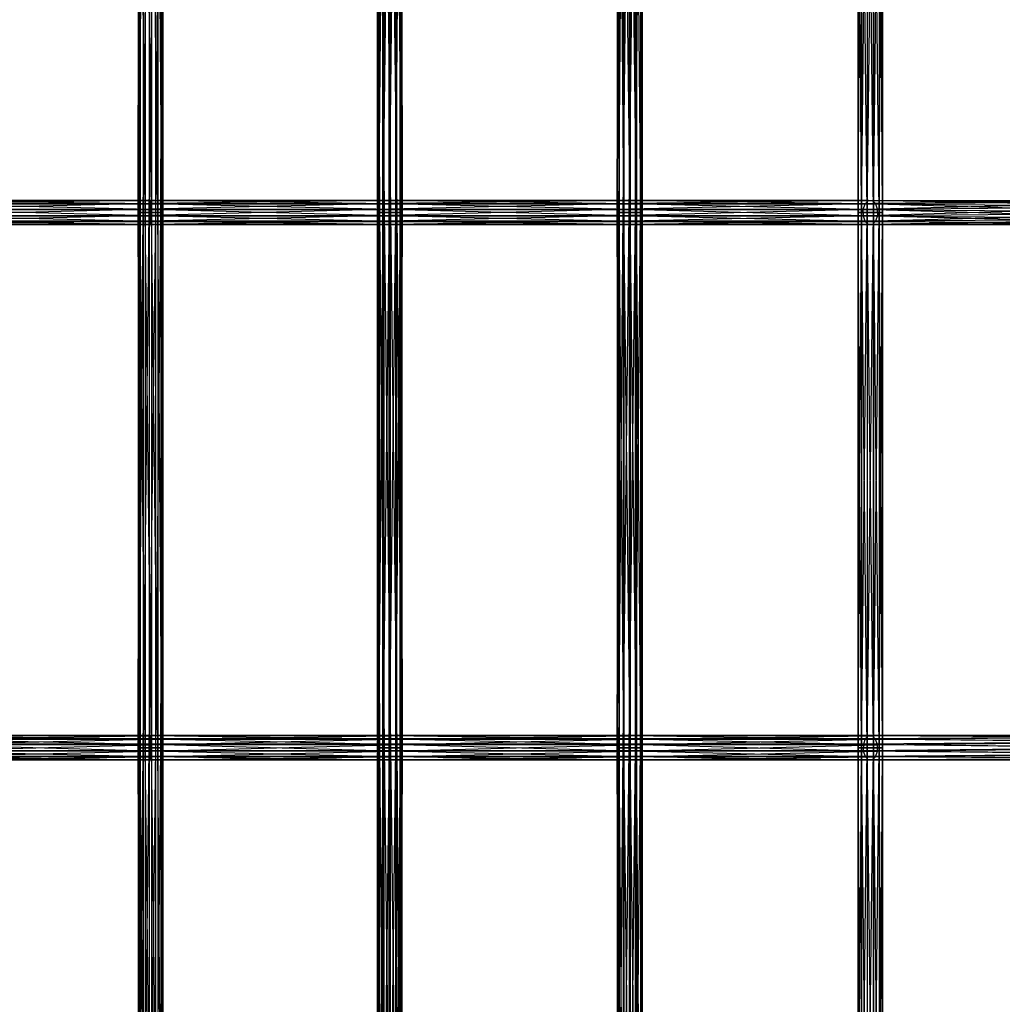
# Model space of a CAD drawing. Units: millimetres. Extents: x -298 to 2507, y -1378 to 4244.
# Drawn here: x 755 to 952, y 1007 to 1204 of the extents above; entities that cross this region are included whole.
import ezdxf

# ---------------------------------------------------------------- set-up
doc = ezdxf.new("R2010")
doc.units = ezdxf.units.MM
doc.header["$MEASUREMENT"] = 0

# ---------------------------------------------------------------- blocks, each defined once
blk = doc.blocks.new('New Object 1(25)')
at = {"linetype": 'Continuous', "ltscale": 1000}
for p, q in [((-313.19, -52.87), (-313.19, -160.21)), ((-313.19, -160.21), (-312.97, -52.87)), ((-312.73, -160.21), (-313.19, -52.87)), ((-312.97, -52.87), (-312.97, -160.21)), ((-312.97, -160.21), (-312.15, -52.87)), ((-312.73, -52.87), (-312.73, -160.21)), ((-311.74, -160.21), (-312.73, -52.87)), ((-312.15, -52.87), (-312.15, -160.21)), ((-312.15, -160.21), (-310.94, -52.87)), ((-311.74, -52.87), (-311.74, -160.21)), ((-310.46, -160.21), (-311.74, -52.87)), ((-310.94, -52.87), (-310.94, -160.21)), ((-310.94, -160.21), (-309.65, -52.87)), ((-310.46, -52.87), (-310.46, -160.21)), ((-309.24, -160.21), (-310.46, -52.87)), ((-309.65, -160.21), (-309.65, -52.87)), ((-309.65, -160.21), (-308.65, -52.87)), ((-309.24, -52.87), (-309.24, -160.21)), ((-308.41, -160.21), (-309.24, -52.87)), ((-308.65, -52.87), (-308.65, -160.21)), ((-308.65, -160.21), (-308.2, -52.87)), ((-308.41, -52.87), (-308.41, -160.21)), ((-308.2, -160.21), (-308.41, -52.87)), ((-308.2, -52.87), (-308.2, -160.21)), ((-265.21, -160.21), (-265.21, -52.87)), ((-265.21, -52.87), (-264.8, -160.21)), ((-264.96, -52.87), (-265.21, -160.21)), ((-264.96, -160.21), (-264.96, -52.87)), ((-264.11, -52.87), (-264.96, -160.21)), ((-264.8, -160.21), (-264.8, -52.87)), ((-264.8, -52.87), (-263.83, -160.21)), ((-264.11, -160.21), (-264.11, -52.87)), ((-262.88, -52.87), (-264.11, -160.21)), ((-263.83, -160.21), (-263.83, -52.87)), ((-263.83, -52.87), (-262.56, -160.21)), ((-262.88, -160.21), (-262.88, -52.87)), ((-261.61, -52.87), (-262.88, -160.21)), ((-262.56, -160.21), (-262.56, -52.87)), ((-262.56, -52.87), (-261.33, -160.21)), ((-260.64, -52.87), (-261.61, -160.21)), ((-261.61, -52.87), (-261.61, -160.21)), ((-261.33, -160.21), (-261.33, -52.87)), ((-261.33, -52.87), (-260.48, -160.21)), ((-260.64, -160.21), (-260.64, -52.87)), ((-260.22, -52.87), (-260.64, -160.21)), ((-260.48, -160.21), (-260.48, -52.87)), ((-260.48, -52.87), (-260.22, -160.21)), ((-260.22, -160.21), (-260.22, -52.87)), ((-217.13, -52.87), (-217.13, -160.21)), ((-217.13, -160.21), (-216.84, -52.87)), ((-216.75, -160.21), (-217.13, -52.87)), ((-216.84, -52.87), (-216.84, -160.21)), ((-216.84, -160.21), (-215.96, -52.87)), ((-216.75, -52.87), (-216.75, -160.21)), ((-215.81, -160.21), (-216.75, -52.87)), ((-215.96, -52.87), (-215.96, -160.21)), ((-215.96, -160.21), (-214.72, -52.87)), ((-215.81, -52.87), (-215.81, -160.21)), ((-214.55, -160.21), (-215.81, -52.87)), ((-214.72, -52.87), (-214.72, -160.21)), ((-214.72, -160.21), (-213.46, -52.87)), ((-214.55, -52.87), (-214.55, -160.21)), ((-213.31, -160.21), (-214.55, -52.87)), ((-213.46, -160.21), (-213.46, -52.87)), ((-213.46, -160.21), (-212.51, -52.87)), ((-213.31, -52.87), (-213.31, -160.21)), ((-212.43, -160.21), (-213.31, -52.87)), ((-212.51, -52.87), (-212.51, -160.21)), ((-212.51, -160.21), (-212.13, -52.87)), ((-212.43, -52.87), (-212.43, -160.21)), ((-212.13, -160.21), (-212.43, -52.87)), ((-212.13, -52.87), (-212.13, -160.21)), ((-168.84, -52.87), (-168.84, -160.21)), ((-168.84, -160.21), (-168.19, -52.87)), ((-168.84, -52.87), (-168.84, -160.21)), ((-168.84, -160.21), (-168.84, -52.87)), ((-168.18, -160.21), (-168.84, -52.87)), ((-168.19, -52.87), (-168.19, -160.21)), ((-168.19, -160.21), (-167.07, -52.87)), ((-168.18, -52.87), (-168.18, -160.21)), ((-167.06, -160.21), (-168.18, -52.87)), ((-167.07, -52.87), (-167.07, -160.21)), ((-167.07, -160.21), (-165.77, -52.87)), ((-167.06, -52.87), (-167.06, -160.21)), ((-165.76, -160.21), (-167.06, -52.87)), ((-165.77, -52.87), (-165.77, -160.21)), ((-165.77, -160.21), (-164.65, -52.87)), ((-164.64, -160.21), (-165.76, -52.87)), ((-165.76, -160.21), (-165.76, -52.87)), ((-164.65, -52.87), (-164.65, -160.21)), ((-164.65, -160.21), (-164, -52.87)), ((-164.64, -52.87), (-164.64, -160.21)), ((-164, -160.21), (-164.64, -52.87)), ((-164, -52.87), (-164, -160.21)), ((-164, -52.87), (-164, -160.21)), ((-164, -160.21), (-164, -52.87)), ((-358.59, -157.79), (-310.7, -157.79)), ((-310.7, -157.79), (-358.59, -158.41)), ((-310.7, -157.81), (-358.59, -157.79)), ((-358.59, -157.81), (-310.7, -157.81)), ((-310.7, -158.48), (-358.59, -157.81)), ((-310.7, -157.79), (-310.7, -158.41)), ((-310.7, -157.81), (-310.7, -157.79)), ((-310.7, -157.79), (-262.72, -157.79)), ((-262.72, -157.79), (-310.7, -158.41)), ((-262.72, -157.81), (-310.7, -157.79)), ((-310.7, -158.48), (-310.7, -157.81)), ((-310.7, -157.81), (-262.72, -157.81)), ((-262.72, -158.48), (-310.7, -157.81)), ((-262.72, -157.79), (-262.72, -158.41)), ((-262.72, -157.81), (-262.72, -157.79)), ((-262.72, -157.79), (-214.63, -157.79)), ((-214.63, -157.79), (-262.72, -158.41)), ((-214.63, -157.81), (-262.72, -157.79)), ((-262.72, -158.48), (-262.72, -157.81)), ((-262.72, -157.81), (-214.63, -157.81)), ((-214.63, -158.48), (-262.72, -157.81)), ((-214.63, -157.79), (-214.63, -158.41)), ((-214.63, -157.81), (-214.63, -157.79)), ((-214.63, -157.79), (-166.06, -157.79)), ((-166.06, -157.79), (-214.63, -158.41)), ((-166.81, -157.81), (-214.63, -157.79)), ((-214.63, -158.48), (-214.63, -157.81)), ((-214.63, -157.81), (-166.81, -157.81)), ((-167.46, -158.48), (-214.63, -157.81)), ((-167.46, -158.48), (-166.81, -157.81)), ((-166.81, -157.81), (-166.06, -157.79)), ((-166.81, -157.81), (-108.15, -158.02)), ((-108.52, -158.91), (-166.81, -157.81)), ((-166.06, -157.79), (-107.21, -157.71)), ((-166.06, -157.79), (-165.4, -158.41)), ((-108.15, -158.02), (-166.06, -157.79)), ((-107.21, -157.71), (-165.4, -158.41)), ((-358.59, -158.41), (-310.7, -158.41)), ((-310.7, -158.41), (-358.59, -159.52)), ((-358.59, -158.48), (-310.7, -158.48)), ((-310.7, -159.61), (-358.59, -158.48)), ((-358.59, -159.52), (-310.7, -159.52)), ((-310.7, -159.52), (-358.59, -160.82)), ((-358.59, -159.61), (-310.7, -159.61)), ((-310.7, -160.9), (-358.59, -159.61)), ((-310.7, -158.41), (-310.7, -159.52)), ((-310.7, -158.41), (-262.72, -158.41)), ((-262.72, -158.41), (-310.7, -159.52)), ((-310.7, -159.61), (-310.7, -158.48)), ((-310.7, -158.48), (-262.72, -158.48)), ((-262.72, -159.61), (-310.7, -158.48)), ((-310.7, -159.52), (-310.7, -160.82)), ((-310.7, -159.52), (-262.72, -159.52)), ((-262.72, -159.52), (-310.7, -160.82)), ((-310.7, -160.9), (-310.7, -159.61)), ((-310.7, -159.61), (-262.72, -159.61)), ((-262.72, -160.9), (-310.7, -159.61)), ((-262.72, -158.41), (-262.72, -159.52)), ((-262.72, -158.41), (-214.63, -158.41)), ((-214.63, -158.41), (-262.72, -159.52)), ((-262.72, -159.61), (-262.72, -158.48)), ((-262.72, -158.48), (-214.63, -158.48)), ((-214.63, -159.61), (-262.72, -158.48)), ((-262.72, -159.52), (-262.72, -160.82)), ((-262.72, -159.52), (-214.63, -159.52)), ((-214.63, -159.52), (-262.72, -160.82)), ((-262.72, -160.9), (-262.72, -159.61)), ((-262.72, -159.61), (-214.63, -159.61)), ((-214.63, -160.9), (-262.72, -159.61)), ((-214.63, -158.41), (-214.63, -159.52)), ((-214.63, -158.41), (-165.4, -158.41)), ((-165.4, -158.41), (-214.63, -159.52)), ((-214.63, -159.61), (-214.63, -158.48)), ((-214.63, -158.48), (-167.46, -158.48)), ((-167.82, -159.61), (-214.63, -158.48)), ((-214.63, -159.52), (-214.63, -160.82)), ((-214.63, -159.52), (-165.02, -159.52)), ((-165.02, -159.52), (-214.63, -160.82)), ((-214.63, -160.9), (-214.63, -159.61)), ((-214.63, -159.61), (-167.82, -159.61)), ((-167.81, -160.9), (-214.63, -159.61)), ((-167.82, -159.61), (-167.46, -158.48)), ((-167.81, -160.9), (-167.82, -159.61)), ((-167.82, -159.61), (-108.22, -160.16)), ((-107.33, -161.41), (-167.82, -159.61)), ((-167.46, -158.48), (-108.52, -158.91)), ((-108.22, -160.16), (-167.46, -158.48)), ((-165.4, -158.41), (-105.95, -158.07)), ((-165.4, -158.41), (-165.02, -159.52)), ((-105.95, -158.07), (-165.02, -159.52)), ((-165.02, -159.52), (-104.71, -159.01)), ((-165.02, -159.52), (-165, -160.82)), ((-104.71, -159.01), (-165, -160.82)), ((-358.59, -160.82), (-310.7, -160.82)), ((-310.7, -160.82), (-358.59, -161.94)), ((-358.59, -160.9), (-310.7, -160.9)), ((-310.7, -162), (-358.59, -160.9)), ((-313.19, -160.21), (-312.97, -160.21)), ((-312.73, -160.21), (-313.19, -160.21)), ((-313.19, -160.21), (-313.19, -267.54)), ((-313.19, -267.54), (-312.97, -160.21)), ((-312.73, -267.54), (-313.19, -160.21)), ((-312.97, -160.21), (-312.15, -160.21)), ((-312.97, -160.21), (-312.97, -267.54)), ((-312.97, -267.54), (-312.15, -160.21)), ((-311.74, -160.21), (-312.73, -160.21)), ((-312.73, -160.21), (-312.73, -267.54)), ((-311.74, -267.54), (-312.73, -160.21)), ((-312.15, -160.21), (-310.94, -160.21)), ((-312.15, -160.21), (-312.15, -267.54)), ((-312.15, -267.54), (-310.94, -160.21)), ((-310.46, -160.21), (-311.74, -160.21)), ((-311.74, -160.21), (-311.74, -267.54)), ((-310.46, -267.54), (-311.74, -160.21)), ((-310.94, -160.21), (-309.65, -160.21)), ((-310.94, -160.21), (-310.94, -267.54)), ((-310.94, -267.54), (-309.65, -160.21)), ((-310.7, -160.82), (-310.7, -161.94)), ((-310.7, -160.82), (-262.72, -160.82)), ((-262.72, -160.82), (-310.7, -161.94)), ((-310.7, -162), (-310.7, -160.9)), ((-310.7, -160.9), (-262.72, -160.9)), ((-262.72, -162), (-310.7, -160.9)), ((-309.24, -160.21), (-310.46, -160.21)), ((-310.46, -160.21), (-310.46, -267.54)), ((-309.24, -267.54), (-310.46, -160.21)), ((-309.65, -160.21), (-308.65, -160.21)), ((-309.65, -267.54), (-309.65, -160.21)), ((-309.65, -267.54), (-308.65, -160.21)), ((-308.41, -160.21), (-309.24, -160.21)), ((-309.24, -160.21), (-309.24, -267.54)), ((-308.41, -267.54), (-309.24, -160.21)), ((-308.65, -160.21), (-308.2, -160.21)), ((-308.65, -160.21), (-308.65, -267.54)), ((-308.65, -267.54), (-308.2, -160.21)), ((-308.2, -160.21), (-308.41, -160.21)), ((-308.41, -160.21), (-308.41, -267.54)), ((-308.2, -267.54), (-308.41, -160.21)), ((-308.2, -160.21), (-308.2, -267.54)), ((-265.21, -267.54), (-265.21, -160.21)), ((-265.21, -160.21), (-264.8, -267.54)), ((-265.21, -160.21), (-264.8, -160.21)), ((-264.96, -160.21), (-265.21, -267.54)), ((-264.96, -160.21), (-265.21, -160.21)), ((-264.96, -267.54), (-264.96, -160.21)), ((-264.11, -160.21), (-264.96, -267.54)), ((-264.11, -160.21), (-264.96, -160.21)), ((-264.8, -267.54), (-264.8, -160.21)), ((-264.8, -160.21), (-263.83, -267.54)), ((-264.8, -160.21), (-263.83, -160.21)), ((-264.11, -267.54), (-264.11, -160.21)), ((-262.88, -160.21), (-264.11, -267.54)), ((-262.88, -160.21), (-264.11, -160.21)), ((-263.83, -267.54), (-263.83, -160.21)), ((-263.83, -160.21), (-262.56, -267.54)), ((-263.83, -160.21), (-262.56, -160.21)), ((-262.88, -267.54), (-262.88, -160.21)), ((-261.61, -160.21), (-262.88, -267.54)), ((-261.61, -160.21), (-262.88, -160.21)), ((-262.72, -160.82), (-262.72, -161.94)), ((-262.72, -160.82), (-214.63, -160.82)), ((-214.63, -160.82), (-262.72, -161.94)), ((-262.72, -162), (-262.72, -160.9)), ((-262.72, -160.9), (-214.63, -160.9)), ((-214.63, -162), (-262.72, -160.9)), ((-262.56, -267.54), (-262.56, -160.21)), ((-262.56, -160.21), (-261.33, -267.54)), ((-262.56, -160.21), (-261.33, -160.21)), ((-260.64, -160.21), (-261.61, -267.54)), ((-260.64, -160.21), (-261.61, -160.21)), ((-261.61, -160.21), (-261.61, -267.54)), ((-261.33, -267.54), (-261.33, -160.21)), ((-261.33, -160.21), (-260.48, -267.55)), ((-261.33, -160.21), (-260.48, -160.21)), ((-260.64, -267.54), (-260.64, -160.21)), ((-260.22, -160.21), (-260.64, -267.54)), ((-260.22, -160.21), (-260.64, -160.21)), ((-260.48, -267.55), (-260.48, -160.21)), ((-260.48, -160.21), (-260.22, -267.54)), ((-260.48, -160.21), (-260.22, -160.21)), ((-260.22, -267.54), (-260.22, -160.21)), ((-217.13, -160.21), (-216.84, -160.21)), ((-216.75, -160.21), (-217.13, -160.21)), ((-217.13, -160.21), (-217.13, -267.54)), ((-217.13, -267.54), (-216.84, -160.21)), ((-216.75, -267.54), (-217.13, -160.21)), ((-216.84, -160.21), (-215.96, -160.21)), ((-216.84, -160.21), (-216.84, -267.54)), ((-216.84, -267.54), (-215.96, -160.21)), ((-215.81, -160.21), (-216.75, -160.21)), ((-216.75, -160.21), (-216.75, -267.54)), ((-215.81, -267.54), (-216.75, -160.21)), ((-215.96, -160.21), (-214.72, -160.21)), ((-215.96, -160.21), (-215.96, -267.54)), ((-215.96, -267.54), (-214.72, -160.21)), ((-214.55, -160.21), (-215.81, -160.21)), ((-215.81, -160.21), (-215.81, -267.54)), ((-214.55, -267.54), (-215.81, -160.21)), ((-214.72, -160.21), (-213.46, -160.21)), ((-214.72, -160.21), (-214.72, -267.54)), ((-214.72, -267.54), (-213.46, -160.21)), ((-214.63, -160.82), (-214.63, -161.94)), ((-214.63, -160.82), (-165, -160.82)), ((-165, -160.82), (-214.63, -161.94)), ((-214.63, -162), (-214.63, -160.9)), ((-214.63, -160.9), (-167.81, -160.9)), ((-167.42, -162), (-214.63, -160.9)), ((-213.31, -160.21), (-214.55, -160.21)), ((-214.55, -160.21), (-214.55, -267.54)), ((-213.31, -267.55), (-214.55, -160.21)), ((-213.46, -160.21), (-212.51, -160.21)), ((-213.46, -267.54), (-213.46, -160.21)), ((-213.46, -267.54), (-212.51, -160.21)), ((-212.43, -160.21), (-213.31, -160.21)), ((-213.31, -160.21), (-213.31, -267.55)), ((-212.43, -267.55), (-213.31, -160.21)), ((-212.51, -160.21), (-212.13, -160.21)), ((-212.51, -160.21), (-212.51, -267.54)), ((-212.51, -267.54), (-212.13, -160.21)), ((-212.13, -160.21), (-212.43, -160.21)), ((-212.43, -160.21), (-212.43, -267.55)), ((-212.13, -267.55), (-212.43, -160.21)), ((-212.13, -160.21), (-212.13, -267.55)), ((-168.84, -160.21), (-168.19, -160.21)), ((-168.18, -160.21), (-168.84, -160.21)), ((-168.84, -160.21), (-168.84, -267.54)), ((-168.84, -267.54), (-168.19, -160.21)), ((-168.84, -160.21), (-168.84, -267.54)), ((-168.84, -267.54), (-168.84, -160.21)), ((-168.18, -267.54), (-168.84, -160.21)), ((-168.19, -160.21), (-167.07, -160.21)), ((-168.19, -160.21), (-168.19, -267.54)), ((-168.19, -267.54), (-167.07, -160.21)), ((-167.06, -160.21), (-168.18, -160.21)), ((-168.18, -160.21), (-168.18, -267.54)), ((-167.06, -267.54), (-168.18, -160.21)), ((-167.42, -162), (-167.81, -160.9)), ((-167.81, -160.9), (-107.33, -161.41)), ((-106.09, -162.34), (-167.81, -160.9)), ((-167.07, -160.21), (-165.77, -160.21)), ((-167.07, -160.21), (-167.07, -267.54)), ((-167.07, -267.54), (-165.77, -160.21)), ((-165.76, -160.21), (-167.06, -160.21)), ((-167.06, -160.21), (-167.06, -267.54)), ((-165.76, -267.54), (-167.06, -160.21)), ((-103.52, -161.51), (-166.01, -162.6)), ((-165.77, -160.21), (-164.65, -160.21)), ((-165.77, -160.21), (-165.77, -267.54)), ((-165.77, -267.54), (-164.65, -160.21)), ((-164.64, -160.21), (-165.76, -160.21)), ((-164.64, -267.54), (-165.76, -160.21)), ((-165.76, -267.54), (-165.76, -160.21)), ((-103.82, -160.27), (-165.37, -161.94)), ((-165, -160.82), (-165.37, -161.94)), ((-103.52, -161.51), (-165.37, -161.94)), ((-165, -160.82), (-103.82, -160.27)), ((-164.65, -160.21), (-164, -160.21)), ((-164.65, -160.21), (-164.65, -267.54)), ((-164.65, -267.54), (-164, -160.21)), ((-164, -160.21), (-164.64, -160.21)), ((-164.64, -160.21), (-164.64, -267.54)), ((-164, -267.54), (-164.64, -160.21)), ((-164, -160.21), (-164, -267.54)), ((-164, -160.21), (-164, -267.54)), ((-164, -267.54), (-164, -160.21)), ((-310.7, -161.94), (-358.59, -161.94)), ((-310.7, -161.94), (-358.59, -162.6)), ((-358.59, -162), (-310.7, -162)), ((-310.7, -162.63), (-358.59, -162)), ((-358.59, -162.6), (-310.7, -162.6)), ((-310.7, -162.6), (-358.59, -162.63)), ((-358.59, -162.63), (-310.7, -162.63)), ((-310.7, -161.94), (-310.7, -162.6)), ((-262.72, -161.94), (-310.7, -161.94)), ((-262.72, -161.94), (-310.7, -162.6)), ((-310.7, -162.63), (-310.7, -162)), ((-310.7, -162), (-262.72, -162)), ((-262.72, -162.63), (-310.7, -162)), ((-310.7, -162.6), (-310.7, -162.63)), ((-310.7, -162.6), (-262.72, -162.6)), ((-262.72, -162.6), (-310.7, -162.63)), ((-310.7, -162.63), (-262.72, -162.63)), ((-262.72, -161.94), (-262.72, -162.6)), ((-214.63, -161.94), (-262.72, -161.94)), ((-214.63, -161.94), (-262.72, -162.6)), ((-262.72, -162.63), (-262.72, -162)), ((-262.72, -162), (-214.63, -162)), ((-214.63, -162.63), (-262.72, -162)), ((-262.72, -162.6), (-262.72, -162.63)), ((-262.72, -162.6), (-214.63, -162.6)), ((-214.63, -162.6), (-262.72, -162.63)), ((-262.72, -162.63), (-214.63, -162.63)), ((-214.63, -161.94), (-214.63, -162.6)), ((-165.37, -161.94), (-214.63, -161.94)), ((-165.37, -161.94), (-214.63, -162.6)), ((-214.63, -162.63), (-214.63, -162)), ((-214.63, -162), (-167.42, -162)), ((-166.77, -162.63), (-214.63, -162)), ((-214.63, -162.6), (-214.63, -162.63)), ((-214.63, -162.6), (-166.01, -162.6)), ((-166.01, -162.6), (-214.63, -162.63)), ((-214.63, -162.63), (-166.77, -162.63)), ((-166.77, -162.63), (-167.42, -162)), ((-167.42, -162), (-106.09, -162.34)), ((-104.83, -162.7), (-167.42, -162)), ((-103.89, -162.39), (-166.77, -162.63)), ((-166.01, -162.6), (-166.77, -162.63)), ((-166.77, -162.63), (-104.83, -162.7)), ((-165.37, -161.94), (-166.01, -162.6)), ((-166.01, -162.6), (-103.89, -162.39)), ((-310.7, -265.12), (-358.59, -265.12)), ((-358.59, -265.12), (-310.7, -265.74)), ((-358.59, -265.14), (-310.7, -265.12)), ((-310.7, -265.14), (-358.59, -265.14)), ((-358.59, -265.81), (-310.7, -265.14)), ((-310.7, -265.74), (-358.59, -265.75)), ((-358.59, -265.75), (-310.7, -266.85)), ((-358.59, -266.94), (-310.7, -265.81)), ((-358.59, -265.81), (-310.7, -265.81)), ((-262.72, -265.12), (-310.7, -265.12)), ((-310.7, -265.12), (-262.72, -265.74)), ((-310.7, -265.12), (-310.7, -265.74)), ((-310.7, -265.14), (-262.72, -265.12)), ((-310.7, -265.14), (-310.7, -265.12)), ((-262.72, -265.14), (-310.7, -265.14)), ((-310.7, -265.81), (-262.72, -265.14)), ((-310.7, -265.81), (-310.7, -265.14)), ((-262.72, -265.74), (-310.7, -265.74)), ((-310.7, -265.74), (-262.72, -266.85)), ((-310.7, -265.74), (-310.7, -266.85)), ((-310.7, -266.94), (-262.72, -265.81)), ((-310.7, -266.94), (-310.7, -265.81)), ((-310.7, -265.81), (-262.72, -265.81)), ((-214.63, -265.12), (-262.72, -265.12)), ((-262.72, -265.12), (-214.63, -265.74)), ((-262.72, -265.12), (-262.72, -265.74)), ((-262.72, -265.14), (-214.63, -265.12)), ((-262.72, -265.14), (-262.72, -265.12)), ((-214.63, -265.14), (-262.72, -265.14)), ((-262.72, -265.81), (-214.63, -265.14)), ((-262.72, -265.81), (-262.72, -265.14)), ((-214.63, -265.74), (-262.72, -265.74)), ((-262.72, -265.74), (-214.63, -266.85)), ((-262.72, -265.74), (-262.72, -266.85)), ((-262.72, -266.94), (-214.63, -265.81)), ((-262.72, -266.94), (-262.72, -265.81)), ((-262.72, -265.81), (-214.63, -265.81)), ((-166.77, -265.12), (-214.63, -265.12)), ((-214.63, -265.12), (-167.42, -265.74)), ((-214.63, -265.12), (-214.63, -265.74)), ((-214.63, -265.14), (-166.77, -265.12)), ((-214.63, -265.14), (-214.63, -265.12)), ((-166.01, -265.14), (-214.63, -265.14)), ((-214.63, -265.81), (-166.01, -265.14)), ((-214.63, -265.81), (-214.63, -265.14)), ((-167.42, -265.74), (-214.63, -265.74)), ((-214.63, -265.74), (-167.81, -266.85)), ((-214.63, -265.74), (-214.63, -266.85)), ((-214.63, -266.94), (-165.37, -265.81)), ((-214.63, -266.94), (-214.63, -265.81)), ((-214.63, -265.81), (-165.37, -265.81)), ((-167.42, -265.74), (-167.81, -266.85)), ((-107.33, -266.34), (-167.81, -266.85)), ((-166.77, -265.12), (-167.42, -265.74)), ((-106.09, -265.41), (-167.42, -265.74)), ((-167.42, -265.74), (-107.33, -266.34)), ((-104.83, -265.04), (-166.77, -265.12)), ((-166.77, -265.12), (-106.09, -265.41)), ((-166.01, -265.14), (-166.77, -265.12)), ((-166.01, -265.14), (-104.83, -265.04)), ((-103.89, -265.35), (-166.01, -265.14)), ((-165.37, -265.81), (-166.01, -265.14)), ((-165.37, -265.81), (-103.89, -265.35)), ((-165, -266.94), (-165.37, -265.81)), ((-165.37, -265.81), (-103.52, -266.25)), ((-165, -266.94), (-103.52, -266.25)), ((-310.7, -266.85), (-358.59, -266.85)), ((-358.59, -266.85), (-310.7, -268.15)), ((-310.7, -266.94), (-358.59, -266.94)), ((-358.59, -268.23), (-310.7, -266.94)), ((-310.7, -268.15), (-358.59, -268.15)), ((-358.59, -268.15), (-310.7, -269.28)), ((-310.7, -268.23), (-358.59, -268.23)), ((-358.59, -269.34), (-310.7, -268.23)), ((-313.19, -267.54), (-312.97, -267.54)), ((-312.73, -267.54), (-313.19, -267.54)), ((-313.19, -267.54), (-313.19, -374.89)), ((-313.19, -374.89), (-312.97, -267.54)), ((-312.73, -374.89), (-313.19, -267.54)), ((-312.97, -267.54), (-312.15, -267.54)), ((-312.97, -267.54), (-312.97, -374.89)), ((-312.97, -374.89), (-312.15, -267.54)), ((-311.74, -267.54), (-312.73, -267.54)), ((-312.73, -267.54), (-312.73, -374.89)), ((-311.74, -374.89), (-312.73, -267.54)), ((-312.15, -267.54), (-310.94, -267.54)), ((-312.15, -267.54), (-312.15, -374.89)), ((-312.15, -374.89), (-310.94, -267.54)), ((-310.46, -267.54), (-311.74, -267.54)), ((-311.74, -267.54), (-311.74, -374.89)), ((-310.46, -374.89), (-311.74, -267.54)), ((-310.94, -267.54), (-309.65, -267.54)), ((-310.94, -267.54), (-310.94, -374.89)), ((-310.94, -374.89), (-309.65, -267.54)), ((-262.72, -266.85), (-310.7, -266.85)), ((-310.7, -266.85), (-262.72, -268.15)), ((-310.7, -266.85), (-310.7, -268.15)), ((-262.72, -266.94), (-310.7, -266.94)), ((-310.7, -268.23), (-262.72, -266.94)), ((-310.7, -268.23), (-310.7, -266.94)), ((-262.72, -268.15), (-310.7, -268.15)), ((-310.7, -268.15), (-262.72, -269.28)), ((-310.7, -268.15), (-310.7, -269.28)), ((-262.72, -268.23), (-310.7, -268.23)), ((-310.7, -269.34), (-262.72, -268.23)), ((-310.7, -269.34), (-310.7, -268.23)), ((-309.24, -267.54), (-310.46, -267.54)), ((-310.46, -267.54), (-310.46, -374.89)), ((-309.24, -374.89), (-310.46, -267.54)), ((-309.65, -267.54), (-308.65, -267.54)), ((-309.65, -374.89), (-309.65, -267.54)), ((-309.65, -374.89), (-308.65, -267.54)), ((-308.41, -267.54), (-309.24, -267.54)), ((-309.24, -267.54), (-309.24, -374.89)), ((-308.41, -374.89), (-309.24, -267.54)), ((-308.65, -267.54), (-308.2, -267.54)), ((-308.65, -267.54), (-308.65, -374.89)), ((-308.65, -374.89), (-308.2, -267.54)), ((-308.2, -267.54), (-308.41, -267.54)), ((-308.41, -267.54), (-308.41, -374.89)), ((-308.2, -374.89), (-308.41, -267.54)), ((-308.2, -267.54), (-308.2, -374.89)), ((-265.21, -374.88), (-265.21, -267.54)), ((-265.21, -267.54), (-264.8, -374.88)), ((-265.21, -267.54), (-264.8, -267.54)), ((-264.96, -267.54), (-265.21, -374.88)), ((-264.96, -267.54), (-265.21, -267.54)), ((-264.96, -374.88), (-264.96, -267.54)), ((-264.11, -267.54), (-264.96, -374.88)), ((-264.11, -267.54), (-264.96, -267.54)), ((-264.8, -374.88), (-264.8, -267.54)), ((-264.8, -267.54), (-263.83, -374.89)), ((-264.8, -267.54), (-263.83, -267.54)), ((-264.11, -374.88), (-264.11, -267.54)), ((-262.88, -267.54), (-264.11, -374.88)), ((-262.88, -267.54), (-264.11, -267.54)), ((-263.83, -374.89), (-263.83, -267.54)), ((-263.83, -267.54), (-262.56, -374.89)), ((-263.83, -267.54), (-262.56, -267.54)), ((-262.88, -374.88), (-262.88, -267.54)), ((-261.61, -267.54), (-262.88, -374.88)), ((-261.61, -267.54), (-262.88, -267.54)), ((-214.63, -266.85), (-262.72, -266.85)), ((-262.72, -266.85), (-214.63, -268.15)), ((-262.72, -266.85), (-262.72, -268.15)), ((-214.63, -266.94), (-262.72, -266.94)), ((-262.72, -268.23), (-214.63, -266.94)), ((-262.72, -268.23), (-262.72, -266.94)), ((-214.63, -268.15), (-262.72, -268.15)), ((-262.72, -268.15), (-214.63, -269.28)), ((-262.72, -268.15), (-262.72, -269.28)), ((-214.63, -268.23), (-262.72, -268.23)), ((-262.72, -269.34), (-214.63, -268.23)), ((-262.72, -269.34), (-262.72, -268.23)), ((-262.56, -374.89), (-262.56, -267.54)), ((-262.56, -267.54), (-261.33, -374.89)), ((-262.56, -267.54), (-261.33, -267.54)), ((-260.64, -267.54), (-261.61, -374.89)), ((-260.64, -267.54), (-261.61, -267.54)), ((-261.61, -267.54), (-261.61, -374.89)), ((-261.33, -374.89), (-261.33, -267.54)), ((-261.33, -267.54), (-260.48, -374.89)), ((-261.33, -267.54), (-260.48, -267.55)), ((-260.64, -374.89), (-260.64, -267.54)), ((-260.22, -267.54), (-260.64, -374.89)), ((-260.22, -267.54), (-260.64, -267.54)), ((-260.48, -267.55), (-260.22, -267.54)), ((-260.48, -374.89), (-260.48, -267.55)), ((-260.48, -267.55), (-260.22, -374.89)), ((-260.22, -374.89), (-260.22, -267.54)), ((-217.13, -267.54), (-216.84, -267.54)), ((-216.75, -267.54), (-217.13, -267.54)), ((-217.13, -267.54), (-217.13, -374.88)), ((-217.13, -374.88), (-216.84, -267.54)), ((-216.75, -374.88), (-217.13, -267.54)), ((-216.84, -267.54), (-215.96, -267.54)), ((-216.84, -267.54), (-216.84, -374.88)), ((-216.84, -374.88), (-215.96, -267.54)), ((-215.81, -267.54), (-216.75, -267.54)), ((-216.75, -267.54), (-216.75, -374.88)), ((-215.81, -374.89), (-216.75, -267.54)), ((-215.96, -267.54), (-214.72, -267.54)), ((-215.96, -267.54), (-215.96, -374.88)), ((-215.96, -374.88), (-214.72, -267.54)), ((-214.55, -267.54), (-215.81, -267.54)), ((-215.81, -267.54), (-215.81, -374.89)), ((-214.55, -374.89), (-215.81, -267.54)), ((-214.72, -267.54), (-213.46, -267.54)), ((-214.72, -267.54), (-214.72, -374.88)), ((-214.72, -374.88), (-213.46, -267.54)), ((-167.81, -266.85), (-214.63, -266.85)), ((-214.63, -266.85), (-167.83, -268.15)), ((-214.63, -266.85), (-214.63, -268.15)), ((-165, -266.94), (-214.63, -266.94)), ((-214.63, -268.23), (-165, -266.94)), ((-214.63, -268.23), (-214.63, -266.94)), ((-167.83, -268.15), (-214.63, -268.15)), ((-214.63, -268.15), (-167.46, -269.28)), ((-214.63, -268.15), (-214.63, -269.28)), ((-165.01, -268.23), (-214.63, -268.23)), ((-214.63, -269.34), (-165.01, -268.23)), ((-214.63, -269.34), (-214.63, -268.23)), ((-213.31, -267.55), (-214.55, -267.54)), ((-214.55, -267.54), (-214.55, -374.89)), ((-213.31, -374.89), (-214.55, -267.54)), ((-213.46, -267.54), (-212.51, -267.54)), ((-213.46, -374.89), (-213.46, -267.54)), ((-213.46, -374.89), (-212.51, -267.54)), ((-212.43, -267.55), (-213.31, -267.55)), ((-213.31, -267.55), (-213.31, -374.89)), ((-212.43, -374.89), (-213.31, -267.55)), ((-212.51, -267.54), (-212.13, -267.55)), ((-212.51, -267.54), (-212.51, -374.89)), ((-212.51, -374.89), (-212.13, -267.55)), ((-212.13, -267.55), (-212.43, -267.55)), ((-212.43, -267.55), (-212.43, -374.89)), ((-212.13, -374.89), (-212.43, -267.55)), ((-212.13, -267.55), (-212.13, -374.89)), ((-168.84, -267.54), (-168.19, -267.54)), ((-168.18, -267.54), (-168.84, -267.54)), ((-168.84, -267.54), (-168.84, -374.89)), ((-168.84, -374.89), (-168.19, -267.54)), ((-168.84, -267.54), (-168.84, -374.89)), ((-168.84, -374.89), (-168.84, -267.54)), ((-168.18, -374.89), (-168.84, -267.54)), ((-168.19, -267.54), (-167.07, -267.54)), ((-168.19, -267.54), (-168.18, -374.89)), ((-167.06, -267.54), (-168.18, -267.54)), ((-168.18, -374.89), (-167.07, -267.54)), ((-168.18, -267.54), (-168.18, -374.89)), ((-167.06, -374.89), (-168.18, -267.54)), ((-167.81, -266.85), (-167.83, -268.15)), ((-108.22, -267.6), (-167.83, -268.15)), ((-167.83, -268.15), (-108.52, -268.84)), ((-167.83, -268.15), (-167.46, -269.28)), ((-167.81, -266.85), (-108.22, -267.6)), ((-167.07, -267.54), (-165.77, -267.54)), ((-167.07, -267.54), (-167.07, -374.89)), ((-167.07, -374.89), (-165.77, -267.54)), ((-165.76, -267.54), (-167.06, -267.54)), ((-167.06, -267.54), (-167.06, -374.89)), ((-165.76, -374.89), (-167.06, -267.54)), ((-165.77, -267.54), (-164.65, -267.54)), ((-165.77, -267.54), (-165.77, -374.89)), ((-165.77, -374.89), (-164.65, -267.54)), ((-164.64, -267.54), (-165.76, -267.54)), ((-164.64, -374.89), (-165.76, -267.54)), ((-165.76, -374.89), (-165.76, -267.54)), ((-165.4, -269.34), (-165.01, -268.23)), ((-165.01, -268.23), (-165, -266.94)), ((-165.01, -268.23), (-103.82, -267.49)), ((-104.71, -268.75), (-165.01, -268.23)), ((-103.82, -267.49), (-165, -266.94)), ((-164.65, -267.54), (-164, -267.54)), ((-164.65, -267.54), (-164.65, -374.89)), ((-164.65, -374.89), (-164, -267.54)), ((-164, -267.54), (-164.64, -267.54)), ((-164.64, -267.54), (-164.64, -374.89)), ((-164, -374.89), (-164.64, -267.54)), ((-164, -267.54), (-164, -374.89)), ((-164, -267.54), (-164, -374.89)), ((-164, -374.89), (-164, -267.54)), ((-310.7, -269.28), (-358.59, -269.28)), ((-358.59, -269.28), (-310.7, -269.95)), ((-310.7, -269.34), (-358.59, -269.34)), ((-358.59, -269.97), (-310.7, -269.34)), ((-310.7, -269.95), (-358.59, -269.95)), ((-358.59, -269.95), (-310.7, -269.97)), ((-310.7, -269.97), (-358.59, -269.97)), ((-262.72, -269.28), (-310.7, -269.28)), ((-310.7, -269.28), (-262.72, -269.95)), ((-310.7, -269.28), (-310.7, -269.95)), ((-262.72, -269.34), (-310.7, -269.34)), ((-310.7, -269.97), (-262.72, -269.34)), ((-310.7, -269.97), (-310.7, -269.34)), ((-262.72, -269.95), (-310.7, -269.95)), ((-310.7, -269.95), (-262.72, -269.97)), ((-310.7, -269.95), (-310.7, -269.97)), ((-262.72, -269.97), (-310.7, -269.97)), ((-214.63, -269.28), (-262.72, -269.28)), ((-262.72, -269.28), (-214.63, -269.95)), ((-262.72, -269.28), (-262.72, -269.95)), ((-214.63, -269.34), (-262.72, -269.34)), ((-262.72, -269.97), (-214.63, -269.34)), ((-262.72, -269.97), (-262.72, -269.34)), ((-214.63, -269.95), (-262.72, -269.95)), ((-262.72, -269.95), (-214.63, -269.97)), ((-262.72, -269.95), (-262.72, -269.97)), ((-214.63, -269.97), (-262.72, -269.97)), ((-167.46, -269.28), (-214.63, -269.28)), ((-214.63, -269.28), (-166.82, -269.95)), ((-214.63, -269.28), (-214.63, -269.95)), ((-165.4, -269.34), (-214.63, -269.34)), ((-214.63, -269.97), (-165.4, -269.34)), ((-214.63, -269.97), (-214.63, -269.34)), ((-166.82, -269.95), (-214.63, -269.95)), ((-214.63, -269.95), (-166.06, -269.97)), ((-214.63, -269.95), (-214.63, -269.97)), ((-166.06, -269.97), (-214.63, -269.97)), ((-108.52, -268.84), (-167.46, -269.28)), ((-167.46, -269.28), (-108.15, -269.73)), ((-167.46, -269.28), (-166.82, -269.95)), ((-108.15, -269.73), (-166.82, -269.95)), ((-166.82, -269.95), (-107.21, -270.04)), ((-166.82, -269.95), (-166.06, -269.97)), ((-166.06, -269.97), (-165.4, -269.34)), ((-166.06, -269.97), (-105.95, -269.68)), ((-107.21, -270.04), (-166.06, -269.97)), ((-165.4, -269.34), (-104.71, -268.75)), ((-105.95, -269.68), (-165.4, -269.34))]:
    blk.add_line(p, q, dxfattribs=at)
for p in [(-168.84, -160.21), (-164, -160.21), (-168.84, -267.54), (-164, -267.54)]:
    blk.add_point(p, dxfattribs=at)

msp = doc.modelspace()

# ---------------------------------------------------------------- block references
at = {"linetype": 'Continuous', "ltscale": 1000, "zscale": 1000}
msp.add_blockref('New Object 1(25)', (1092.25, 1325.75), dxfattribs=at)

doc.saveas('drawing.dxf')
